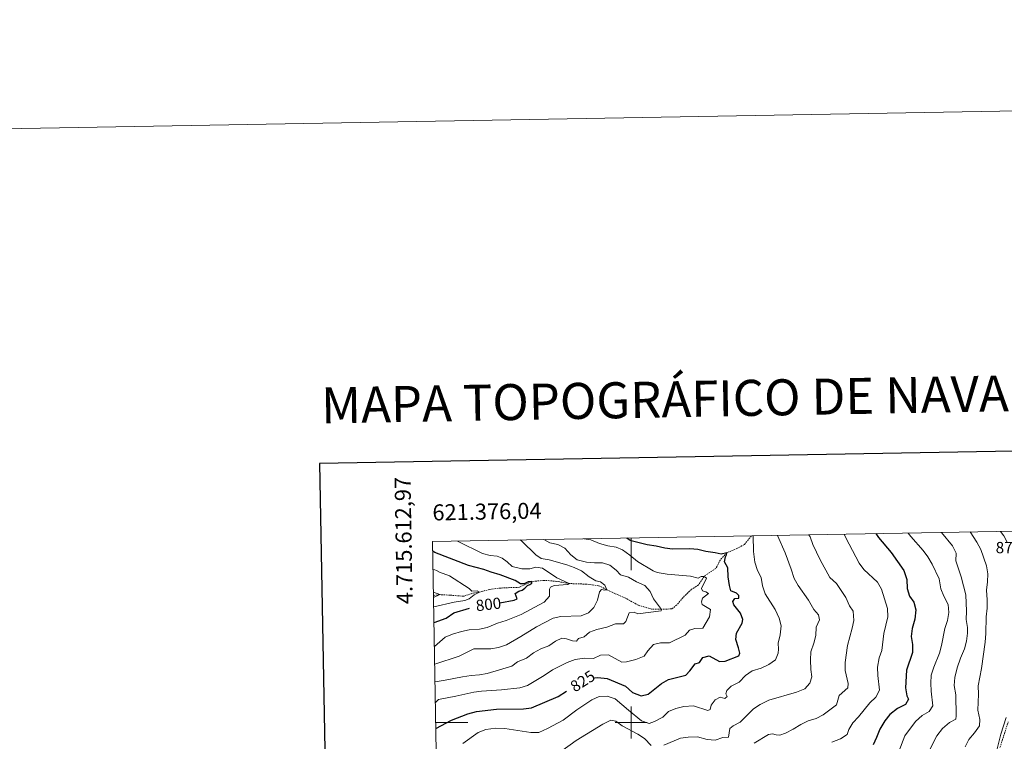
# Model space of a CAD drawing. Units: metres. Extents: x 620496 to 625003, y 4712890 to 4715939.
# Drawn here: x 621118 to 621733, y 4715488 to 4715939 of the extents above; entities that cross this region are included whole.
import ezdxf
from ezdxf.enums import TextEntityAlignment as Align

# ---------------------------------------------------------------- set-up
doc = ezdxf.new("R2010")
doc.units = ezdxf.units.M
doc.header["$MEASUREMENT"] = 0
doc.linetypes.add('TRAZOS', pattern=[0.75, 0.5, -0.25])
doc.linetypes.add('TRAZOSX2', pattern=[1.5, 1, -0.5])
for name, color, linetype, lineweight in [('Level 11', 142, 'TRAZOSX2', 13), ('Level 21', 1, 'TRAZOS', 0), ('Level 4', 36, 'Continuous', 30), ('Level 41', 39, 'Continuous', 0), ('Level 5', 36, 'Continuous', 0), ('Level 61', 19, 'Continuous', 0), ('Level 63', 7, 'Continuous', 0)]:
    doc.layers.add(name, color=color, linetype=linetype, lineweight=lineweight)
doc.styles.add('Arial', font='ARIAL.TTF', dxfattribs={"height": 0.2})

msp = doc.modelspace()

# ---------------------------------------------------------------- linework, layer by layer
at = {"layer": 'Level 11', "color": 142, "linetype": 'TRAZOSX2', "lineweight": 13}
msp.add_polyline3d([(621575.27, 4715616.5, 829.61), (621570.83, 4715611.15, 827.77), (621566.51, 4715608.79, 826.3), (621559.85, 4715605.93, 825.01), (621555.8, 4715601.52, 822.89), (621553.05, 4715596.18, 822.3), (621545.62, 4715591.19, 820.01), (621542.11, 4715585.84, 818.6), (621537.79, 4715583.13, 817.72), (621532.46, 4715577.99, 816.77), (621528.64, 4715573.35, 815.95), (621525.5, 4715570.89, 816.01), (621518.97, 4715570.6, 815.01), (621512.79, 4715570.8, 813.72), (621504.51, 4715573.21, 812.19), (621496.45, 4715577.69, 811.42), (621489.93, 4715580.41, 810.89), (621479.76, 4715585.39, 808.95), (621472.21, 4715586.34, 806.83), (621461.35, 4715586.71, 805.01), (621453.62, 4715588.07, 803.19), (621445.61, 4715588.72, 802.72), (621437.94, 4715587.97, 800.01), (621430.28, 4715584.39, 798.54), (621418.58, 4715583.92, 796.72), (621411.65, 4715583.05, 795.83), (621405.35, 4715581.4, 795.01), (621401.01, 4715580.69, 794.42), (621395.5, 4715578.78, 793.54), (621386.9, 4715579.48, 792.42), (621380.47, 4715579.8, 790.01), (621376.63, 4715579.32, 789.63)], dxfattribs=at)
at = {"layer": 'Level 21', "color": 19, "linetype": 'TRAZOSX2', "lineweight": 0}
msp.add_polyline3d([(621730.48, 4715484.3, 870.23), (621735.67, 4715500.4, 870.83)], dxfattribs=at)
at = {"layer": 'Level 4', "color": 36, "linetype": 'Continuous', "lineweight": 30}
for points in [[(621477.13, 4715527.82, 825.01), (621479.32, 4715528.12, 825.01), (621485, 4715527.42, 825.01), (621496.57, 4715522.58, 825.01), (621500.89, 4715518.74, 825.01), (621506.38, 4715516.56, 825.01), (621510.69, 4715517.56, 825.01), (621519, 4715524.3, 825.01), (621523.4, 4715526.69, 825.01), (621534.15, 4715529.46, 825.01), (621536.8, 4715532.14, 825.01), (621539.96, 4715536.65, 825.01), (621542.86, 4715537.4, 825.01), (621544.91, 4715540.45, 825.01), (621548.71, 4715541.65, 825.01), (621555.33, 4715537.96, 825.01), (621558.72, 4715538.22, 825.01), (621567.24, 4715541.5, 825.01), (621567.92, 4715543.25, 825.01), (621567.19, 4715546.58, 825.01), (621565.42, 4715551.76, 825.01), (621565.92, 4715555.79, 825.01), (621569.53, 4715561.89, 825.01), (621569.85, 4715564.35, 825.01), (621568.31, 4715568.19, 825.01), (621564.32, 4715573.52, 825.01), (621563.61, 4715575.46, 825.01), (621564.87, 4715577.48, 825.01), (621567.42, 4715577.52, 825.01), (621567.27, 4715579.26, 825.01), (621565.84, 4715580.62, 825.01), (621562.4, 4715582.22, 825.01), (621561.44, 4715585.48, 825.01), (621560.7, 4715590.98, 825.01), (621560.46, 4715596.43, 825.01), (621558.47, 4715600.31, 825.01), (621558.96, 4715603.45, 825.01), (621559.54, 4715604.56, 825.01), (621559.85, 4715605.93, 825.01), (621556.33, 4715604.99, 825.01), (621552.57, 4715605.99, 825.01), (621546.82, 4715606.78, 825.01), (621541.74, 4715607.93, 825.01), (621536.75, 4715608.33, 825.01), (621525.99, 4715608.24, 825.01), (621521.03, 4715608.85, 825.01), (621515.69, 4715610.06, 825.01), (621510.13, 4715610.88, 825.01), (621500.16, 4715613.3, 825.01), (621499.41, 4715613.57, 825.01), (621497.45, 4715615.12, 825.01)], [(621652.94, 4715617.88, 850.01), (621654.7, 4715615.51, 850.01), (621662.57, 4715606.08, 850.01), (621670.45, 4715594.85, 850.01), (621672.27, 4715589.32, 850.01), (621672.49, 4715583.67, 850.01), (621674.07, 4715578.93, 850.01), (621676.78, 4715575.18, 850.01), (621677.84, 4715570.3, 850.01), (621677.28, 4715564.5, 850.01), (621675.61, 4715558.69, 850.01), (621675.05, 4715553.73, 850.01), (621675.88, 4715548.62, 850.01), (621675.94, 4715543.62, 850.01), (621672.11, 4715532.72, 850.01), (621671.53, 4715521.58, 850.01), (621672.39, 4715516.65, 850.01), (621673.27, 4715514.48, 850.01), (621671.47, 4715511.19, 850.01), (621666.41, 4715508.73, 850.01), (621661.68, 4715504.88, 850.01), (621658.49, 4715501.03, 850.01), (621655.51, 4715495.83, 850.01), (621653.45, 4715490.5, 850.01), (621651.27, 4715486, 850.01)], [(621417.98, 4715574.63, 800.01), (621426.89, 4715576.27, 800.01), (621428.85, 4715577.17, 800.01), (621427.67, 4715580.42, 800.01), (621429.91, 4715582.03, 800.01), (621431.93, 4715582.56, 800.01), (621433.63, 4715583.74, 800.01), (621435.34, 4715585.55, 800.01), (621436.84, 4715586.18, 800.01), (621437.93, 4715586.95, 800.01), (621437.94, 4715587.97, 800.01), (621435.62, 4715587.74, 800.01), (621433.19, 4715586.58, 800.01), (621431, 4715586.62, 800.01), (621427.6, 4715588.62, 800.01), (621418.16, 4715592.21, 800.01), (621412.63, 4715593.74, 800.01), (621407.98, 4715595.59, 800.01), (621398.49, 4715598.03, 800.01), (621377.46, 4715606.16, 800.01), (621376.14, 4715607.02, 800.01)], [(621376.93, 4715562.3, 800.01), (621384.54, 4715565.11, 800.01), (621389.2, 4715568.4, 800.01), (621399.06, 4715571.29, 800.01)], [(621378.08, 4715496.11, 825.01), (621387.76, 4715501.45, 825.01), (621397.96, 4715505.43, 825.01), (621403.44, 4715506.77, 825.01), (621415.9, 4715508.2, 825.01), (621432.78, 4715508.39, 825.01), (621437.82, 4715509.14, 825.01), (621454.53, 4715516.17, 825.01), (621459.7, 4715519.44, 825.01)]]:
    msp.add_polyline3d(points, dxfattribs=at)
at = {"layer": 'Level 5', "color": 36, "linetype": 'Continuous', "lineweight": 0}
for points in [[(621377.38, 4715536.36, 810.01), (621392.69, 4715541.35, 810.01), (621401.78, 4715545.87, 810.01), (621412.35, 4715545.88, 810.01), (621417.28, 4715546.7, 810.01), (621422.09, 4715548.52, 810.01), (621431.22, 4715553.72, 810.01), (621440.87, 4715559.76, 810.01), (621451.33, 4715565, 810.01), (621456.2, 4715566.17, 810.01), (621468.87, 4715566.65, 810.01), (621473.5, 4715568.53, 810.01), (621476.75, 4715571.8, 810.01), (621478.99, 4715576.33, 810.01), (621480.21, 4715581.48, 810.01), (621481.53, 4715582.98, 810.01), (621483.53, 4715582.49, 810.01), (621484.8, 4715582.82, 810.01), (621483.56, 4715585.72, 810.01), (621480.87, 4715587.72, 810.01), (621478.06, 4715588.39, 810.01), (621473.74, 4715590.92, 810.01), (621469.02, 4715594.61, 810.01), (621464.52, 4715596.8, 810.01), (621459.78, 4715598.49, 810.01), (621448.91, 4715601.51, 810.01), (621443.84, 4715602.37, 810.01), (621440.49, 4715604.67, 810.01), (621431.84, 4715613.14, 810.01), (621430.71, 4715613.94, 810.01)], [(621377.57, 4715525.32, 815.01), (621383.9, 4715526.29, 815.01), (621394.64, 4715528.49, 815.01), (621400.21, 4715529.35, 815.01), (621405.27, 4715529.7, 815.01), (621410.18, 4715530.64, 815.01), (621425.57, 4715535.13, 815.01), (621429.06, 4715537.77, 815.01), (621434.68, 4715540.02, 815.01), (621439.05, 4715543.4, 815.01), (621443.54, 4715545.85, 815.01), (621448.55, 4715547.78, 815.01), (621452.72, 4715550.71, 815.01), (621456.71, 4715552.61, 815.01), (621459.62, 4715552.15, 815.01), (621463.47, 4715550.89, 815.01), (621465.88, 4715550.69, 815.01), (621467.24, 4715552.38, 815.01), (621470.68, 4715553.45, 815.01), (621474.01, 4715556.32, 815.01), (621478.68, 4715558.09, 815.01), (621484.79, 4715559.51, 815.01), (621490.27, 4715561.52, 815.01), (621495.27, 4715561.47, 815.01), (621496.72, 4715563.08, 815.01), (621498.83, 4715568.33, 815.01), (621502.02, 4715568.94, 815.01), (621504.25, 4715567.8, 815.01), (621518.91, 4715569.64, 815.01), (621518.97, 4715570.6, 815.01), (621514.02, 4715577.22, 815.01), (621512.03, 4715581.82, 815.01), (621508.53, 4715585.4, 815.01), (621503.49, 4715587.75, 815.01), (621498.34, 4715590.78, 815.01), (621493.51, 4715592.16, 815.01), (621490.62, 4715595.09, 815.01), (621486.75, 4715598.24, 815.01), (621482.25, 4715599.56, 815.01), (621477.25, 4715599.58, 815.01), (621472.24, 4715600.07, 815.01), (621466.43, 4715601.45, 815.01), (621462.38, 4715604.64, 815.01), (621458.58, 4715608.89, 815.01), (621454.26, 4715611.11, 815.01), (621449.21, 4715612.05, 815.01), (621445.48, 4715614.2, 815.01)], [(621377.8, 4715512.35, 820.01), (621379.76, 4715514.2, 820.01), (621390.61, 4715516.29, 820.01), (621401.7, 4715518.9, 820.01), (621406.66, 4715519.59, 820.01), (621419.1, 4715520.24, 820.01), (621430.47, 4715521.63, 820.01), (621435.24, 4715523.15, 820.01), (621445.73, 4715529.33, 820.01), (621450.91, 4715532.82, 820.01), (621459.99, 4715537.31, 820.01), (621465.1, 4715539.34, 820.01), (621470.9, 4715540.03, 820.01), (621476.51, 4715539.93, 820.01), (621480.88, 4715541.97, 820.01), (621485.91, 4715542.2, 820.01), (621494.22, 4715537.53, 820.01), (621497.18, 4715537.9, 820.01), (621502.99, 4715539.33, 820.01), (621508.21, 4715541.43, 820.01), (621510.47, 4715544.64, 820.01), (621514.11, 4715548.69, 820.01), (621518.45, 4715549.79, 820.01), (621524.07, 4715549.66, 820.01), (621533.73, 4715554.39, 820.01), (621536.62, 4715557.64, 820.01), (621539.88, 4715558.7, 820.01), (621544.91, 4715558.79, 820.01), (621549.09, 4715565.92, 820.01), (621549.69, 4715570.49, 820.01), (621544.51, 4715573.64, 820.01), (621543.99, 4715575.35, 820.01), (621544.73, 4715577.6, 820.01), (621548.34, 4715580.59, 820.01), (621546.82, 4715581.63, 820.01), (621544.69, 4715582.07, 820.01), (621543.99, 4715583.52, 820.01), (621547.09, 4715589.99, 820.01), (621545.62, 4715591.19, 820.01), (621543.78, 4715591.14, 820.01), (621541.94, 4715590.15, 820.01), (621537.08, 4715591.34, 820.01), (621522.6, 4715592.53, 820.01), (621516.25, 4715593.63, 820.01), (621513.79, 4715594.59, 820.01), (621504.01, 4715600.54, 820.01), (621499.29, 4715604.52, 820.01), (621494.67, 4715607.84, 820.01), (621490.62, 4715609.5, 820.01), (621485.5, 4715610.34, 820.01), (621480.19, 4715611.7, 820.01), (621474.95, 4715614.03, 820.01), (621470.4, 4715614.64, 820.01)], [(621394.92, 4715486.86, 830.01), (621404.57, 4715493.75, 830.01), (621409.2, 4715495.62, 830.01), (621415.47, 4715496.33, 830.01), (621421.17, 4715496.14, 830.01), (621437.33, 4715493.62, 830.01), (621442.34, 4715493.75, 830.01), (621447.75, 4715496.13, 830.01), (621457.6, 4715501.45, 830.01), (621466.15, 4715507.83, 830.01), (621475.4, 4715514.16, 830.01), (621480.12, 4715516.27, 830.01), (621485.13, 4715516.32, 830.01), (621490.1, 4715514.74, 830.01), (621498.33, 4715507.61, 830.01), (621506.55, 4715501.03, 830.01), (621511.37, 4715499.33, 830.01), (621514.7, 4715500.54, 830.01), (621519.76, 4715503.2, 830.01), (621523.41, 4715506.76, 830.01), (621528.01, 4715508.71, 830.01), (621533.08, 4715509.9, 830.01), (621539.01, 4715510.38, 830.01), (621547.97, 4715507.33, 830.01), (621549.42, 4715508.13, 830.01), (621550.02, 4715510.85, 830.01), (621552.53, 4715514.18, 830.01), (621555.78, 4715515.69, 830.01), (621558.5, 4715514.92, 830.01), (621560.13, 4715516.08, 830.01), (621559.28, 4715517.74, 830.01), (621559.75, 4715519.96, 830.01), (621562.53, 4715522.54, 830.01), (621567.51, 4715525.08, 830.01), (621571.59, 4715529.31, 830.01), (621575.68, 4715532.19, 830.01), (621581.29, 4715533.83, 830.01), (621586.11, 4715536.14, 830.01), (621590.17, 4715539.02, 830.01), (621591.91, 4715543.21, 830.01), (621592.16, 4715545.71, 830.01), (621592.01, 4715549.43, 830.01), (621593.16, 4715554.6, 830.01), (621593.74, 4715560.21, 830.01), (621592.62, 4715565.07, 830.01), (621590.01, 4715570.44, 830.01), (621583.77, 4715580.26, 830.01), (621582.14, 4715585.25, 830.01), (621581.34, 4715590.53, 830.01), (621578.99, 4715594.95, 830.01), (621577.38, 4715599.97, 830.01), (621576.42, 4715606.67, 830.01), (621576.23, 4715616.52, 830.01)], [(621520.39, 4715485.69, 835.01), (621530.83, 4715490.15, 835.01), (621535.79, 4715490.74, 835.01), (621541.61, 4715490.9, 835.01), (621547.53, 4715489.29, 835.01), (621552.53, 4715489.01, 835.01), (621557.28, 4715490.63, 835.01), (621560.9, 4715490.83, 835.01), (621561.71, 4715496.28, 835.01), (621563.74, 4715497.81, 835.01), (621568.22, 4715500.05, 835.01), (621576.53, 4715508.5, 835.01), (621580.75, 4715511.17, 835.01), (621586.03, 4715513.95, 835.01), (621603.37, 4715518.87, 835.01), (621608.48, 4715520.95, 835.01), (621611.77, 4715524.41, 835.01), (621612.96, 4715528.43, 835.01), (621612.25, 4715533.12, 835.01), (621612.07, 4715539.05, 835.01), (621612.38, 4715544.04, 835.01), (621614.3, 4715549.51, 835.01), (621615.48, 4715554.37, 835.01), (621615.73, 4715559.51, 835.01), (621617.66, 4715564.04, 835.01), (621617.03, 4715567.21, 835.01), (621614.11, 4715570.6, 835.01), (621610.94, 4715576.44, 835.01), (621604.38, 4715585.59, 835.01), (621601.95, 4715589.97, 835.01), (621600.11, 4715595.79, 835.01), (621596.19, 4715605.91, 835.01), (621591.58, 4715616.79, 835.01)], [(621577.01, 4715487, 840.01), (621585.8, 4715492.54, 840.01), (621588.29, 4715492.79, 840.01), (621590.7, 4715492.16, 840.01), (621593.05, 4715492.13, 840.01), (621596.47, 4715493.28, 840.01), (621601.36, 4715495.68, 840.01), (621606.04, 4715498.69, 840.01), (621610.74, 4715500.88, 840.01), (621615.59, 4715502.51, 840.01), (621620.09, 4715504.69, 840.01), (621628.42, 4715510.88, 840.01), (621629.98, 4715516.7, 840.01), (621635.46, 4715521.6, 840.01), (621635.61, 4715524.24, 840.01), (621633.7, 4715532.36, 840.01), (621633.78, 4715537.36, 840.01), (621635.26, 4715547.96, 840.01), (621638.21, 4715558.83, 840.01), (621639.23, 4715563.73, 840.01), (621638.8, 4715569.52, 840.01), (621636.48, 4715572.86, 840.01), (621634.21, 4715577.98, 840.01), (621628.44, 4715586.75, 840.01), (621624.24, 4715590.52, 840.01), (621618.26, 4715601.5, 840.01), (621613.51, 4715611.13, 840.01), (621611.82, 4715615.9, 840.01), (621611.15, 4715617.14, 840.01)], [(621625.48, 4715487.66, 845.01), (621630.84, 4715489.64, 845.01), (621634.93, 4715492.52, 845.01), (621636, 4715495.53, 845.01), (621638.56, 4715499.83, 845.01), (621642.21, 4715503.44, 845.01), (621649.13, 4715512.18, 845.01), (621652.84, 4715515.72, 845.01), (621655.15, 4715520.19, 845.01), (621654.13, 4715529.36, 845.01), (621654.08, 4715534.49, 845.01), (621654.93, 4715540.25, 845.01), (621656.71, 4715544.93, 845.01), (621657.93, 4715555.56, 845.01), (621660.39, 4715566.03, 845.01), (621660.31, 4715571.05, 845.01), (621656.47, 4715583.14, 845.01), (621654.07, 4715587.53, 845.01), (621645.49, 4715595.47, 845.01), (621642.5, 4715599.49, 845.01), (621634.11, 4715615.2, 845.01), (621633.17, 4715617.53, 845.01)], [(621667.27, 4715481.75, 855.01), (621671.16, 4715491.52, 855.01), (621677.67, 4715500.6, 855.01), (621681.9, 4715504.24, 855.01), (621686.36, 4715506.78, 855.01), (621688.45, 4715510.41, 855.01), (621687.45, 4715519.55, 855.01), (621687.23, 4715524.56, 855.01), (621687.46, 4715529.56, 855.01), (621689.09, 4715534.46, 855.01), (621692.82, 4715543.22, 855.01), (621694.06, 4715548.06, 855.01), (621696.13, 4715558.64, 855.01), (621697.77, 4715563.6, 855.01), (621698.48, 4715568.67, 855.01), (621698.06, 4715573.65, 855.01), (621695.47, 4715578.75, 855.01), (621693.57, 4715583.41, 855.01), (621692.59, 4715589.66, 855.01), (621688.2, 4715598.87, 855.01), (621685.52, 4715603.35, 855.01), (621682.56, 4715607.38, 855.01), (621674.71, 4715616.2, 855.01), (621673.16, 4715618.24, 855.01)], [(621702.93, 4715600.93, 860.01), (621703.04, 4715605.76, 860.01), (621700.86, 4715610.26, 860.01), (621693.95, 4715618.61, 860.01)], [(621711.9, 4715618.93, 865.01), (621715.96, 4715612.51, 865.01), (621718.57, 4715607.93, 865.01), (621722, 4715597.88, 865.01), (621722.93, 4715592.79, 865.01), (621722.76, 4715587.79, 865.01), (621722.06, 4715582.58, 865.01), (621722.48, 4715576.6, 865.01), (621722.46, 4715571.31, 865.01), (621721.8, 4715565.86, 865.01), (621721.61, 4715555.59, 865.01), (621721.2, 4715550.08, 865.01), (621719.06, 4715533.6, 865.01), (621716.96, 4715522.78, 865.01), (621717.15, 4715517.69, 865.01), (621716.69, 4715507.55, 865.01), (621717.83, 4715501.85, 865.01), (621717.77, 4715497.94, 865.01), (621714.54, 4715493.4, 865.01), (621710.98, 4715489.32, 865.01), (621708.76, 4715484.84, 865.01)], [(621730.79, 4715619.26, 870.01), (621732.86, 4715616.52, 870.01), (621735.28, 4715612.14, 870.01)], [(621377.18, 4715547.47, 805.01), (621383.9, 4715553.15, 805.01), (621388.47, 4715555.17, 805.01), (621394.04, 4715556.82, 805.01), (621398.93, 4715557.88, 805.01), (621405.23, 4715558.16, 805.01), (621410.11, 4715559.24, 805.01), (621416.49, 4715562.05, 805.01), (621422.05, 4715563.73, 805.01), (621431.39, 4715567.48, 805.01), (621445.7, 4715575.04, 805.01), (621448.96, 4715578.9, 805.01), (621449.02, 4715583.21, 805.01), (621449.63, 4715584.54, 805.01), (621451.95, 4715585.47, 805.01), (621460.53, 4715586.11, 805.01), (621461.35, 4715586.71, 805.01), (621453.72, 4715590.2, 805.01), (621444.68, 4715596.33, 805.01), (621440.44, 4715597.02, 805.01), (621436.71, 4715595.91, 805.01), (621431.71, 4715595.89, 805.01), (621425.78, 4715597.29, 805.01), (621422.5, 4715600.36, 805.01), (621419.5, 4715602.63, 805.01), (621416.26, 4715603.83, 805.01), (621411.92, 4715604.26, 805.01), (621407.09, 4715605.57, 805.01), (621392.07, 4715612.89, 805.01), (621391.5, 4715613.24, 805.01)], [(621376.75, 4715572.27, 795.01), (621389.56, 4715575.12, 795.01), (621396.09, 4715576.11, 795.01), (621398.8, 4715577.14, 795.01), (621401.94, 4715579.61, 795.01), (621405.35, 4715581.4, 795.01), (621403.81, 4715582.15, 795.01), (621400.59, 4715582.01, 795.01), (621398.78, 4715583.63, 795.01), (621386.66, 4715591.46, 795.01), (621380.31, 4715593.88, 795.01), (621378.46, 4715594.92, 795.01), (621376.34, 4715595.8, 795.01)], [(621685.87, 4715481.44, 860.01), (621690.99, 4715491.66, 860.01), (621694.5, 4715496.28, 860.01), (621698.89, 4715499.87, 860.01), (621702.89, 4715502.07, 860.01), (621703.19, 4715504.12, 860.01), (621702.83, 4715517.25, 860.01), (621701.94, 4715523.05, 860.01), (621702.33, 4715528.04, 860.01), (621703.81, 4715534.17, 860.01), (621705.91, 4715540.15, 860.01), (621708.37, 4715545.89, 860.01), (621709.69, 4715550.71, 860.01), (621710.19, 4715555.78, 860.01), (621710.19, 4715559.33, 860.01), (621709.28, 4715564.25, 860.01), (621709.55, 4715569.51, 860.01), (621709.17, 4715579.66, 860.01), (621706.27, 4715590.81, 860.01), (621702.93, 4715600.93, 860.01)], [(621376.59, 4715581.26, 790.01), (621380.47, 4715579.8, 790.01), (621376.65, 4715577.99, 790.01)], [(621456.84, 4715482.27, 835.01), (621465.81, 4715488.62, 835.01), (621482.33, 4715498.84, 835.01), (621487.31, 4715501.33, 835.01), (621490.52, 4715500.75, 835.01), (621494.51, 4715497.89, 835.01), (621504.21, 4715492.73, 835.01), (621508.4, 4715490, 835.01), (621512.51, 4715485.65, 835.01)], [(621734.47, 4715503.03, 870.01), (621730.95, 4715492.72, 870.01), (621728.44, 4715482.56, 870.01), (621728.85, 4715480.07, 870.01), (621733.95, 4715479.42, 870.01)]]:
    msp.add_polyline3d(points, dxfattribs=at)
at = {"layer": 'Level 61', "color": 19, "linetype": 'Continuous', "lineweight": 0}
msp.add_polyline3d([(621416.44, 4713299.67, 0.01), (621376.04, 4715612.97, 0.01), (624795.28, 4715673.63, 0.01), (624836.81, 4713360.32, 0.01), (621416.44, 4713299.67, 0.01)], close=True, dxfattribs=at)
at = {"layer": 'Level 63', "linetype": 'Continuous', "lineweight": 0}
msp.add_polyline3d([(620548.96, 4712890.31, 0.01), (620496.3, 4715859.86, 0.01), (624950.6, 4715938.84, 0.01), (625003.26, 4712969.3, 0.01), (620548.96, 4712890.31, 0.01)], close=True, dxfattribs=at)
at = {"layer": 'Level 63', "linetype": 'Continuous', "lineweight": 30}
msp.add_polyline3d([(621305.41, 4715661.65, 0.01), (621350.26, 4713247.07, 0.01), (624904.63, 4713313.1, 0.01), (624859.84, 4715724.68, 0.01), (621305.41, 4715661.65, 0.01)], dxfattribs=at)
at = {"layer": 'Level 63', "linetype": 'Continuous', "lineweight": 0}
for points in [[(621500, 4715615.17, 0.01), (621500, 4715595.17, 0.01)], [(621500, 4715490, 0.01), (621500, 4715510, 0.01)], [(621378.01, 4715500, 0.01), (621398.01, 4715500, 0.01)], [(621490, 4715500, 0.01), (621510, 4715500, 0.01)]]:
    msp.add_polyline3d(points, dxfattribs=at)

# ---------------------------------------------------------------- texts
at = {"layer": 'Level 41', "color": 19, "linetype": 'Continuous', "lineweight": 0, "style": 'Arial'}
msp.add_text('876.56', height=7, dxfattribs=at).set_placement((621727.82, 4715603.5, 876.57), align=Align.BOTTOM_LEFT)
at = {"layer": 'Level 41', "color": 39, "linetype": 'Continuous', "lineweight": 0, "style": 'Arial'}
for s, rotation, p in [('800', 6.57828, (621410.93, 4715573.76, 800.01)), ('825', 32.33234, (621469.73, 4715525.79, 825.01))]:
    msp.add_text(s, height=7, rotation=rotation, dxfattribs=at).set_placement(p, align=Align.MIDDLE_CENTER)
at = {"layer": 'Level 63', "linetype": 'Continuous', "lineweight": 13, "style": 'Arial'}
msp.add_text('MAPA TOPOGRÁFICO DE NAVARRA', height=22.5, rotation=1.01509, dxfattribs=at).set_placement((621306.39, 4715697.92, 0.01), align=Align.MIDDLE_LEFT)
at = {"layer": 'Level 63', "linetype": 'Continuous', "lineweight": 0, "style": 'Arial'}
msp.add_text('4.715.612,97', height=9.9999, rotation=91.00047, dxfattribs=at).set_placement((621365.33, 4715653.47, 0.01), align=Align.BOTTOM_RIGHT)
msp.add_text('621.376,04', height=10, rotation=1.0164, dxfattribs=at).set_placement((621376.04, 4715622.97, 0.01), align=Align.BOTTOM_LEFT)

doc.saveas('drawing.dxf')
